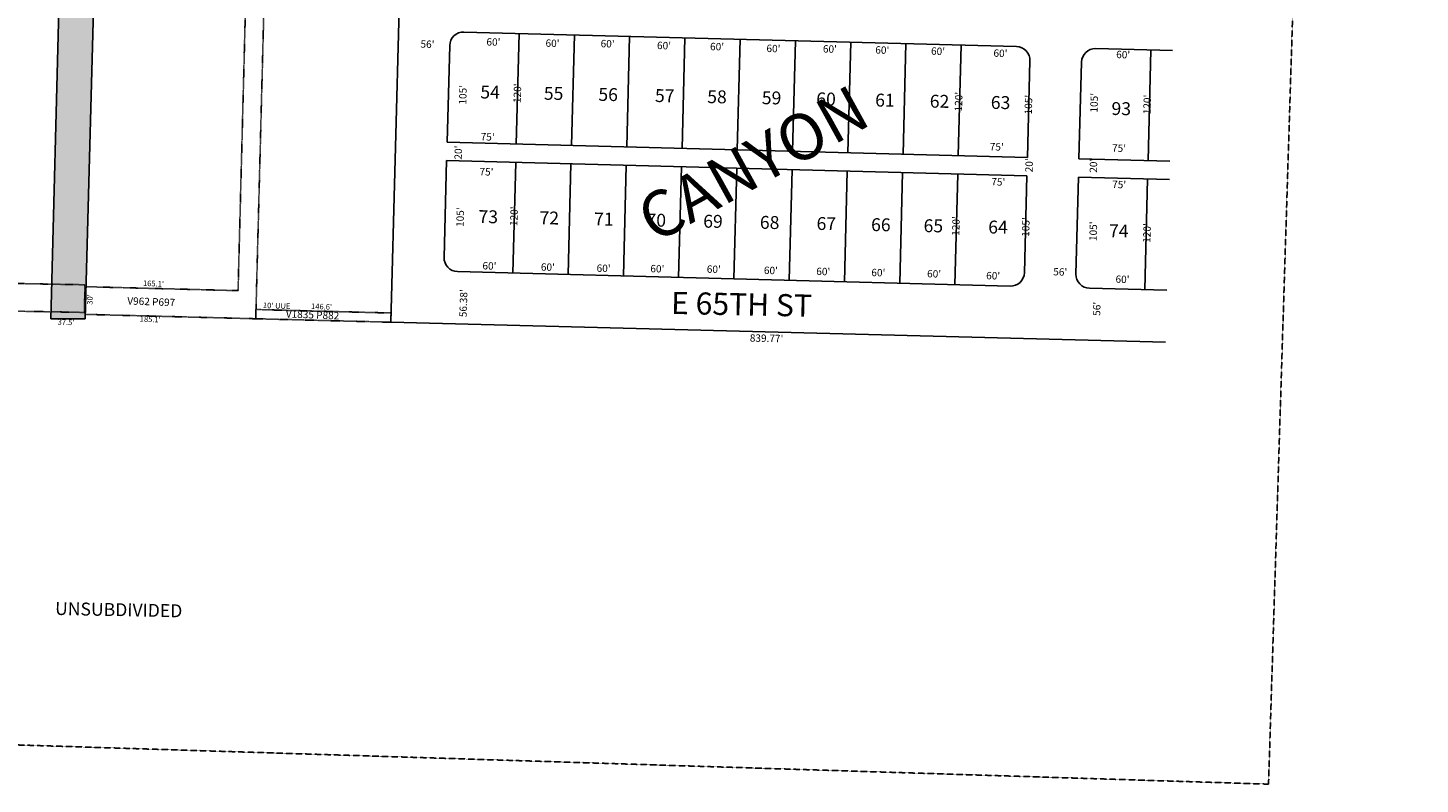
# Model space of a CAD drawing. Extents: x 957481 to 969380, y 7256786 to 7262405.
# Drawn here: x 967869 to 969380, y 7256786 to 7257607 of the extents above; entities that cross this region are included whole.
import ezdxf
from ezdxf.enums import TextEntityAlignment as Align

# ---------------------------------------------------------------- set-up
doc = ezdxf.new("R2010")
doc.units = 0
doc.linetypes.add('DASHDOT', pattern=[1, 0.5, -0.25, 0, -0.25])
doc.linetypes.add('HIDDEN', pattern=[0.375, 0.25, -0.125])
for name, color, linetype in [('-1', 7, 'CONTINUOUS'), ('-10', 7, 'CONTINUOUS'), ('-11', 7, 'CONTINUOUS'), ('-13', 7, 'CONTINUOUS'), ('-15', 7, 'CONTINUOUS'), ('-19', 7, 'CONTINUOUS'), ('-21', 7, 'CONTINUOUS'), ('-22', 7, 'CONTINUOUS'), ('-6', 7, 'CONTINUOUS'), ('-7', 7, 'CONTINUOUS')]:
    doc.layers.add(name, color=color, linetype=linetype)
doc.styles.add('ROMANC', font='ROMANC', dxfattribs={"height": 0.2})
doc.styles.add('ROMANS', font='ROMANS', dxfattribs={"height": 0.2})
doc.styles.add('txt', font='TXT', dxfattribs={"height": 0.2})

msp = doc.modelspace()

# ---------------------------------------------------------------- linework, layer by layer
at = {"layer": '-1', "color": 253, "linetype": 'HIDDEN'}
msp.add_lwpolyline([(964102.316, 7262199.828), (969379.659, 7262032.338), (969215.104, 7256786.197), (963937.692, 7256951.479)], close=True, dxfattribs=at)
at = {"layer": '-21', "color": 7, "linetype": 'DASHDOT'}
for points in [[(967930.89, 7257295.864), (967931.678, 7257325.854), (968096.724, 7257321.614), (968120.503, 7258226.682), (968140.497, 7258226.155), (968115.928, 7257291.109), (967930.89, 7257295.864)], [(967929.88, 7257297.965), (967007.285, 7257315.112), (967008.03, 7257345.102), (967930.626, 7257327.956), (967929.88, 7257297.965)], [(968262.48, 7257287.344), (968115.928, 7257291.109), (968116.192, 7257301.105), (968262.744, 7257297.34), (968262.48, 7257287.344)]]:
    msp.add_lwpolyline(points, dxfattribs=at)
msp.add_solid([(967972.546, 7258876.051), (967930.897, 7257290.877), (967928.861, 7258640.746), (967893.396, 7257290.992)], dxfattribs=at)
at = {"layer": '-6', "color": 7, "linetype": 'CONTINUOUS'}
for p, q in [((967893.396, 7257290.992), (967928.861, 7258640.746)), ((967955.6, 7258231.071), (967930.897, 7257290.877)), ((968262.484, 7257287.384), (968287.05, 7258222.361)), ((968323.631, 7257482.605), (968326.389, 7257587.568)), ((968341.779, 7257602.169), (968941.572, 7257586.41)), ((969027.543, 7257584.152), (969110.925, 7257581.961)), ((968956.172, 7257571.021), (968953.415, 7257466.057)), ((969012.154, 7257569.551), (969009.397, 7257464.587)), ((968323.631, 7257482.605), (968953.415, 7257466.057)), ((968320.35, 7257357.648), (968323.107, 7257462.612)), ((968323.107, 7257462.612), (968952.89, 7257446.063)), ((969009.397, 7257464.587), (969107.996, 7257461.998)), ((968952.89, 7257446.063), (968950.133, 7257341.099)), ((969008.87, 7257444.594), (969006.113, 7257339.63)), ((969008.87, 7257444.594), (969107.509, 7257442.002)), ((968334.95, 7257342.258), (968934.744, 7257326.499)), ((969020.715, 7257324.241), (969104.58, 7257322.037)), ((967930.897, 7257290.877), (967893.396, 7257290.992)), ((969103.207, 7257265.784), (968262.484, 7257287.384))]:
    msp.add_line(p, q, dxfattribs=at)
for centre, start, end in [((968341.384137, 7257587.174824), 88.494911, 178.495386), ((968941.177758, 7257571.415383), 358.494847, 88.494917), ((969027.148773, 7257569.157546), 88.494969, 178.494831), ((968335.343611, 7257357.25357), 178.494928, 268.494919), ((968935.137342, 7257341.494122), 268.494914, 358.494933), ((969021.107466, 7257339.236304), 178.494928, 268.494972)]:
    msp.add_arc(centre, 15, start, end, dxfattribs=at)
at = {"layer": '-7', "color": 7, "linetype": 'CONTINUOUS'}
for p, q in [((968398.607, 7257480.636), (968401.757, 7257600.593)), ((968458.586, 7257479.061), (968461.736, 7257599.018)), ((968518.565, 7257477.486), (968521.715, 7257597.443)), ((968578.545, 7257475.911), (968581.695, 7257595.868)), ((968638.525, 7257474.336), (968641.675, 7257594.294)), ((968698.504, 7257472.761), (968701.654, 7257592.718)), ((968758.484, 7257471.186), (968761.634, 7257591.144)), ((968818.461, 7257469.611), (968821.611, 7257589.568)), ((968878.441, 7257468.036), (968881.591, 7257587.994)), ((969087.523, 7257582.581), (969084.37, 7257462.623)), ((968394.929, 7257340.682), (968398.08, 7257460.642)), ((968454.909, 7257339.106), (968458.061, 7257459.066)), ((968514.889, 7257337.531), (968518.04, 7257457.491)), ((968574.868, 7257335.955), (968578.019, 7257455.915)), ((968634.847, 7257334.38), (968637.998, 7257454.34)), ((968694.827, 7257332.804), (968697.978, 7257452.764)), ((968754.806, 7257331.229), (968757.957, 7257451.189)), ((968814.786, 7257329.653), (968817.937, 7257449.613)), ((968874.764, 7257328.078), (968877.915, 7257448.038)), ((969083.846, 7257442.629), (969080.693, 7257322.67))]:
    msp.add_line(p, q, dxfattribs=at)

# ---------------------------------------------------------------- texts
at = {"layer": '-10', "color": 134, "linetype": 'CONTINUOUS', "style": 'ROMANS'}
for s, rotation, p in [('54', 359.118569, (968359.79835, 7257544.150344)), ('55', 359.118569, (968428.72535, 7257542.739344)), ('56', 359.118569, (968487.90235, 7257541.529344)), ('57', 359.118569, (968549.35835, 7257540.273344)), ('58', 359.118569, (968606.05135, 7257539.113344)), ('59', 359.118569, (968665.28635, 7257537.903344)), ('60', 359.118569, (968724.43335, 7257536.693344)), ('61', 359.118569, (968788.31635, 7257535.387344)), ('62', 359.118569, (968847.58135, 7257534.177344)), ('63', 359.118569, (968913.80035, 7257532.823344)), ('93', 359.118569, (969044.80935, 7257526.225344)), ('73', 359.118569, (968357.77535, 7257408.977344)), ('72', 359.118569, (968423.99435, 7257407.623344)), ('71', 359.118569, (968483.28835, 7257406.410344)), ('70', 359.118569, (968540.12635, 7257405.248344)), ('69', 359.118569, (968601.70135, 7257403.990344)), ('68', 359.118569, (968663.18835, 7257402.732344)), ('67', 359.118569, (968724.70335, 7257401.473344)), ('66', 359.118569, (968783.87835, 7257400.263344)), ('65', 359.118569, (968840.86435, 7257399.098344)), ('64', 359.118569, (968911.03635, 7257397.662344)), ('74', 359.118569, (969042.09535, 7257393.544344)), ('UNSUBDIVIDED', 358.9089, (967898.298571, 7256983.774462))]:
    msp.add_text(s, height=13.999, rotation=rotation, dxfattribs=at).set_placement(p, align=Align.TOP_LEFT)
at = {"layer": '-11', "color": 7, "linetype": 'CONTINUOUS', "style": 'ROMANS'}
for s, rotation, p in [("56'", 358.118569, (968294.617, 7257585.254)), ("60'", 358.118569, (968366.176, 7257587.616)), ("60'", 358.118569, (968430.317, 7257586.237)), ("60'", 358.118569, (968490.112, 7257585.734)), ("60'", 358.118569, (968551.315, 7257583.723)), ("60'", 358.118569, (968608.901, 7257582.563)), ("60'", 358.118569, (968670.104, 7257580.551)), ("60'", 358.118569, (968731.358, 7257579.999)), ("60'", 358.118569, (968788.213, 7257578.861)), ("60'", 358.118569, (968848.713, 7257577.605)), ("60'", 358.118569, (968916.472, 7257575.378)), ("60'", 358.118569, (969049.648, 7257573.921)), ("105'", 88.118569, (968344.351, 7257523.345)), ("120'", 88.118569, (968403.488, 7257525.051)), ("120'", 88.118569, (968882.406, 7257515.888)), ("105'", 88.118569, (968958.159, 7257512.67)), ("105'", 88.118569, (969029.447, 7257514.706)), ("120'", 88.118569, (969087.01, 7257512.815)), ("75'", 358.118569, (968359.883, 7257484.693)), ("75'", 358.118569, (968912.415, 7257473.844)), ("20'", 88.118569, (968339.472, 7257463.651)), ("75'", 358.118569, (969045.119, 7257472.404)), ("75'", 358.118569, (968358.638, 7257446.78)), ("20'", 88.118569, (968959.012, 7257449.869)), ("20'", 88.118569, (969028.823, 7257449.404)), ("75'", 358.118569, (968914.085, 7257435.833)), ("75'", 358.118569, (969045.284, 7257432.982)), ("105'", 88.118569, (968341.45, 7257390.594)), ("120'", 88.118569, (968399.834, 7257391.597)), ("120'", 88.118569, (968879.433, 7257380.952)), ("105'", 88.118569, (968955.256, 7257379.92)), ("105'", 88.118569, (969028.517, 7257375.322)), ("120'", 88.118569, (969086.807, 7257373.407)), ("60'", 358.118569, (968361.843, 7257344.695)), ("60'", 358.118569, (968425.257, 7257343.342)), ("60'", 358.118569, (968485.756, 7257342.083)), ("60'", 358.118569, (968544.092, 7257341.627)), ("60'", 358.118569, (968605.345, 7257341.075)), ("60'", 358.118569, (968667.301, 7257339.77)), ("60'", 358.118569, (968724.158, 7257338.631)), ("56'", 358.118569, (968981.365, 7257338.209)), ("60'", 358.118569, (968783.928, 7257337.399)), ("60'", 358.118569, (968844.426, 7257336.14)), ("60'", 358.118569, (968908.543, 7257334.035)), ("60'", 358.118569, (969048.935, 7257330.151)), ("56.38'", 88.118569, (968344.798, 7257292.674)), ("56'", 88.118569, (969032.416, 7257294.173))]:
    msp.add_text(s, height=8, rotation=rotation, dxfattribs=at).set_placement(p)
at = {"layer": '-11', "color": 7, "linetype": 'CONTINUOUS'}
for s, height, rotation, style, p in [("30'", 6, 87.828275, 'txt', (967936.723148, 7257311.99751)), ("839.77'", 8, 358.828275, 'ROMANS', (968670.299499, 7257268.898108))]:
    msp.add_text(s, height=height, rotation=rotation, dxfattribs=dict(at, style=style)).set_placement(p, align=Align.MIDDLE)
at = {"layer": '-13', "color": 14, "linetype": 'CONTINUOUS', "style": 'txt'}
for s, p in [('V962 P697', (968002.494922, 7257308.588279)), ('V1835 P882', (968177.565545, 7257294.365847))]:
    msp.add_text(s, height=8, rotation=357.828275, dxfattribs=at).set_placement(p, align=Align.MIDDLE)
at = {"layer": '-15', "color": 30, "linetype": 'CONTINUOUS', "style": 'ROMANC'}
msp.add_text('CANYON', height=50, rotation=28.828275, dxfattribs=at).set_placement((968658.503711, 7257453.798755), align=Align.MIDDLE)
at = {"layer": '-19', "color": 1, "linetype": 'CONTINUOUS', "style": 'ROMANC'}
msp.add_text('E 65TH ST', height=24, rotation=358.828275, dxfattribs=at).set_placement((968643.110641, 7257303.690114), align=Align.MIDDLE)
at = {"layer": '-22', "color": 3, "linetype": 'CONTINUOUS', "style": 'txt'}
for s, p in [("165.1'", (968004.948726, 7257328.503223)), ("10' UUE", (968138.582741, 7257304.403482)), ("146.6'", (968187.385963, 7257303.515979)), ("37.5'", (967910.025234, 7257286.599052)), ("185.1'", (968001.408624, 7257289.717842))]:
    msp.add_text(s, height=6, rotation=357.828275, dxfattribs=at).set_placement(p, align=Align.MIDDLE)

doc.saveas('drawing.dxf')
